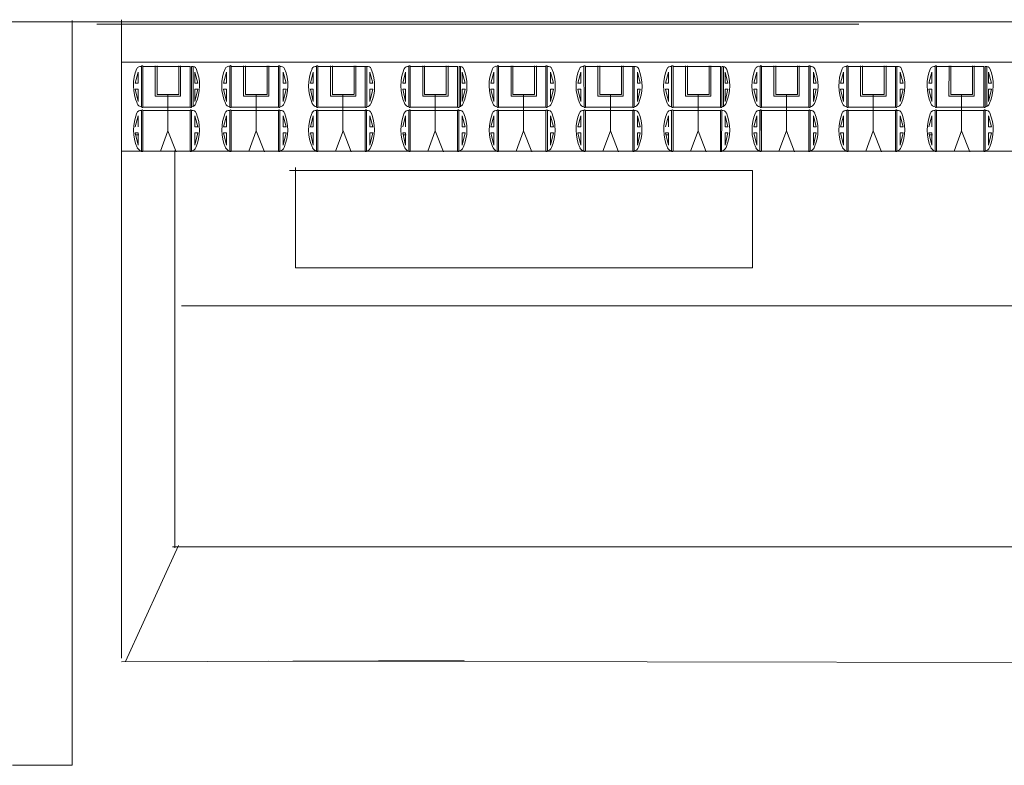
# Model space of a CAD drawing. Extents: x 120 to 1125, y 57 to 926.
# Drawn here: x 350 to 402, y 687 to 727 of the extents above; entities that cross this region are included whole.
import ezdxf

# ---------------------------------------------------------------- set-up
doc = ezdxf.new("R2010")
doc.units = 0
doc.layers.add('1', color=7, linetype='Continuous', lineweight=20)

msp = doc.modelspace()

# ---------------------------------------------------------------- linework, layer by layer
at = {"layer": '1'}
for p, q in [((185.901, 726.577), (1088.562, 726.603)), ((355.334, 724.451), (456.656, 724.451)), ((356.465, 724.235), (356.466, 722.096)), ((356.466, 722.096), (356.466, 724.238)), ((356.466, 722.096), (356.466, 724.235)), ((357.123, 722.673), (357.123, 724.261)), ((357.224, 722.747), (357.224, 724.261)), ((358.366, 722.749), (358.366, 724.261)), ((358.458, 724.261), (358.458, 722.673)), ((358.96, 722.096), (358.959, 724.238)), ((361.116, 722.096), (361.117, 724.238)), ((361.773, 722.673), (361.774, 724.261)), ((361.875, 722.747), (361.875, 724.261)), ((363.016, 722.749), (363.016, 724.261)), ((363.108, 724.261), (363.108, 722.673)), ((363.611, 724.234), (363.61, 722.096)), ((365.689, 724.235), (365.69, 722.096)), ((365.69, 722.096), (365.69, 724.238)), ((365.69, 722.096), (365.69, 724.235)), ((366.347, 722.673), (366.347, 724.261)), ((366.448, 722.747), (366.448, 724.261)), ((367.59, 722.749), (367.59, 724.261)), ((367.682, 724.261), (367.682, 722.673)), ((368.184, 722.096), (368.183, 724.238)), ((370.55, 724.235), (370.551, 722.096)), ((370.551, 722.096), (370.552, 724.238)), ((370.551, 722.096), (370.551, 724.235)), ((371.208, 722.673), (371.209, 724.261)), ((371.31, 722.747), (371.31, 724.261)), ((372.451, 722.749), (372.451, 724.261)), ((372.543, 724.261), (372.543, 722.673)), ((373.045, 722.096), (373.045, 724.238)), ((375.202, 722.096), (375.202, 724.238)), ((375.859, 722.673), (375.859, 724.261)), ((375.961, 722.747), (375.961, 724.261)), ((377.102, 722.749), (377.102, 724.261)), ((377.194, 724.261), (377.194, 722.673)), ((377.697, 724.234), (377.696, 722.096)), ((379.774, 724.235), (379.775, 722.096)), ((379.775, 722.096), (379.776, 724.238)), ((379.775, 722.096), (379.775, 724.235)), ((380.432, 722.673), (380.433, 724.261)), ((380.534, 722.747), (380.534, 724.261)), ((381.675, 722.749), (381.675, 724.261)), ((381.767, 724.261), (381.767, 722.673)), ((382.269, 722.096), (382.269, 724.238)), ((383.587, 724.451), (384.798, 724.451)), ((384.392, 724.235), (384.393, 722.096)), ((384.393, 722.096), (384.394, 724.238)), ((384.393, 722.096), (384.393, 724.235)), ((385.05, 722.673), (385.051, 724.261)), ((385.152, 722.747), (385.152, 724.261)), ((386.293, 722.749), (386.293, 724.261)), ((386.385, 724.261), (386.385, 722.673)), ((386.887, 722.096), (386.887, 724.238)), ((389.044, 722.096), (389.045, 724.238)), ((389.701, 722.673), (389.702, 724.261)), ((389.803, 722.747), (389.803, 724.261)), ((390.944, 722.749), (390.944, 724.261)), ((391.036, 724.261), (391.036, 722.673)), ((391.539, 724.234), (391.538, 722.096)), ((393.616, 724.235), (393.617, 722.096)), ((393.617, 722.096), (393.618, 724.238)), ((393.617, 722.096), (393.617, 724.235)), ((394.275, 722.673), (394.275, 724.261)), ((394.376, 722.747), (394.376, 724.261)), ((395.518, 722.749), (395.518, 724.261)), ((395.61, 724.261), (395.61, 722.673)), ((396.112, 722.096), (396.111, 724.238)), ((398.269, 724.235), (398.27, 722.096)), ((398.27, 722.096), (398.271, 724.238)), ((398.27, 722.096), (398.27, 724.235)), ((398.927, 722.673), (398.928, 724.261)), ((399.029, 722.747), (399.029, 724.261)), ((400.17, 722.749), (400.17, 724.261)), ((400.262, 724.261), (400.262, 722.673)), ((400.764, 722.096), (400.764, 724.238)), ((356.068, 723.347), (356.219, 723.929)), ((356.219, 723.929), (356.219, 723.347)), ((359.206, 723.929), (359.206, 723.347)), ((359.358, 723.347), (359.206, 723.929)), ((360.718, 723.347), (360.87, 723.929)), ((360.87, 723.929), (360.87, 723.347)), ((363.857, 723.929), (363.857, 723.347)), ((364.008, 723.347), (363.857, 723.929)), ((365.292, 723.347), (365.443, 723.929)), ((365.443, 723.929), (365.443, 723.347)), ((368.43, 723.929), (368.43, 723.347)), ((368.582, 723.347), (368.43, 723.929)), ((370.153, 723.347), (370.305, 723.929)), ((370.305, 723.929), (370.305, 723.347)), ((373.443, 723.347), (373.292, 723.929)), ((373.292, 723.929), (373.292, 723.347)), ((374.804, 723.347), (374.955, 723.929)), ((374.955, 723.929), (374.955, 723.347)), ((378.094, 723.347), (377.942, 723.929)), ((377.942, 723.929), (377.942, 723.347)), ((379.377, 723.347), (379.529, 723.929)), ((379.529, 723.929), (379.529, 723.347)), ((382.516, 723.929), (382.516, 723.347)), ((382.667, 723.347), (382.516, 723.929)), ((383.995, 723.347), (384.147, 723.929)), ((384.147, 723.929), (384.147, 723.347)), ((387.285, 723.347), (387.134, 723.929)), ((387.134, 723.929), (387.134, 723.347)), ((388.646, 723.347), (388.798, 723.929)), ((388.798, 723.929), (388.798, 723.347)), ((391.936, 723.347), (391.784, 723.929)), ((391.784, 723.929), (391.784, 723.347)), ((393.219, 723.347), (393.371, 723.929)), ((393.371, 723.929), (393.371, 723.347)), ((396.358, 723.929), (396.358, 723.347)), ((396.51, 723.347), (396.358, 723.929)), ((397.872, 723.347), (398.024, 723.929)), ((398.024, 723.929), (398.024, 723.347)), ((401.162, 723.347), (401.011, 723.929)), ((401.011, 723.929), (401.011, 723.347)), ((356.068, 723.347), (356.219, 723.347)), ((356.068, 723.031), (356.219, 722.39)), ((356.068, 723.031), (356.219, 723.031)), ((356.219, 723.031), (356.219, 722.39)), ((359.206, 723.347), (359.358, 723.347)), ((359.358, 723.031), (359.206, 722.39)), ((359.206, 723.031), (359.206, 722.39)), ((359.206, 723.031), (359.358, 723.031)), ((360.718, 723.347), (360.87, 723.347)), ((360.718, 723.031), (360.87, 722.39)), ((360.718, 723.031), (360.87, 723.031)), ((360.87, 723.031), (360.87, 722.39)), ((363.857, 723.347), (364.008, 723.347)), ((364.008, 723.031), (363.857, 722.39)), ((363.857, 723.031), (363.857, 722.39)), ((363.857, 723.031), (364.008, 723.031)), ((365.292, 723.347), (365.443, 723.347)), ((365.292, 723.031), (365.443, 722.39)), ((365.292, 723.031), (365.443, 723.031)), ((365.443, 723.031), (365.443, 722.39)), ((368.43, 723.347), (368.582, 723.347)), ((368.582, 723.031), (368.43, 722.39)), ((368.43, 723.031), (368.43, 722.39)), ((368.43, 723.031), (368.582, 723.031)), ((370.153, 723.347), (370.305, 723.347)), ((370.153, 723.031), (370.305, 722.39)), ((370.153, 723.031), (370.305, 723.031)), ((370.305, 723.031), (370.305, 722.39)), ((373.292, 723.347), (373.443, 723.347)), ((373.292, 723.031), (373.292, 722.39)), ((373.292, 723.031), (373.443, 723.031)), ((373.443, 723.031), (373.292, 722.39)), ((374.804, 723.347), (374.955, 723.347)), ((374.804, 723.031), (374.955, 722.39)), ((374.804, 723.031), (374.955, 723.031)), ((374.955, 723.031), (374.955, 722.39)), ((377.942, 723.347), (378.094, 723.347)), ((377.942, 723.031), (377.942, 722.39)), ((378.094, 723.031), (377.942, 722.39)), ((377.942, 723.031), (378.094, 723.031)), ((379.377, 723.347), (379.529, 723.347)), ((379.377, 723.031), (379.529, 723.031)), ((379.377, 723.031), (379.529, 722.39)), ((379.529, 723.031), (379.529, 722.39)), ((382.516, 723.347), (382.667, 723.347)), ((382.516, 723.031), (382.667, 723.031)), ((382.667, 723.031), (382.516, 722.39)), ((382.516, 723.031), (382.516, 722.39)), ((383.995, 723.347), (384.147, 723.347)), ((383.995, 723.031), (384.147, 722.39)), ((383.995, 723.031), (384.147, 723.031)), ((384.147, 723.031), (384.147, 722.39)), ((387.134, 723.347), (387.285, 723.347)), ((387.134, 723.031), (387.134, 722.39)), ((387.134, 723.031), (387.285, 723.031)), ((387.285, 723.031), (387.134, 722.39)), ((388.646, 723.347), (388.798, 723.347)), ((388.646, 723.031), (388.798, 722.39)), ((388.646, 723.031), (388.798, 723.031)), ((388.798, 723.031), (388.798, 722.39)), ((391.784, 723.347), (391.936, 723.347)), ((391.784, 723.031), (391.784, 722.39)), ((391.936, 723.031), (391.784, 722.39)), ((391.784, 723.031), (391.936, 723.031)), ((393.219, 723.347), (393.371, 723.347)), ((393.219, 723.031), (393.371, 723.031)), ((393.219, 723.031), (393.371, 722.39)), ((393.371, 723.031), (393.371, 722.39)), ((396.358, 723.347), (396.51, 723.347)), ((396.358, 723.031), (396.51, 723.031)), ((396.51, 723.031), (396.358, 722.39)), ((396.358, 723.031), (396.358, 722.39)), ((397.872, 723.347), (398.024, 723.347)), ((397.872, 723.031), (398.024, 722.39)), ((397.872, 723.031), (398.024, 723.031)), ((398.024, 723.031), (398.024, 722.39)), ((401.011, 723.347), (401.162, 723.347)), ((401.011, 723.031), (401.011, 722.39)), ((401.011, 723.031), (401.162, 723.031)), ((401.162, 723.031), (401.011, 722.39)), ((358.458, 722.673), (357.123, 722.673)), ((357.222, 722.749), (358.363, 722.749)), ((357.783, 722.714), (357.783, 720.822)), ((363.108, 722.673), (361.773, 722.673)), ((361.873, 722.749), (363.014, 722.749)), ((362.433, 722.714), (362.433, 720.822)), ((367.682, 722.673), (366.347, 722.673)), ((366.446, 722.749), (367.587, 722.749)), ((367.007, 722.714), (367.007, 720.822)), ((372.543, 722.673), (371.208, 722.673)), ((371.308, 722.749), (372.449, 722.749)), ((371.868, 722.714), (371.868, 720.822)), ((377.194, 722.673), (375.859, 722.673)), ((375.958, 722.749), (377.1, 722.749)), ((376.519, 722.714), (376.519, 720.822)), ((381.767, 722.673), (380.432, 722.673)), ((380.532, 722.749), (381.673, 722.749)), ((381.092, 722.714), (381.092, 720.822)), ((386.385, 722.673), (385.05, 722.673)), ((385.15, 722.749), (386.291, 722.749)), ((385.711, 722.714), (385.711, 720.822)), ((391.036, 722.673), (389.701, 722.673)), ((389.801, 722.749), (390.942, 722.749)), ((390.361, 722.714), (390.361, 720.822)), ((395.61, 722.673), (394.275, 722.673)), ((394.374, 722.749), (395.515, 722.749)), ((394.935, 722.714), (394.935, 720.822)), ((400.262, 722.673), (398.927, 722.673)), ((399.027, 722.749), (400.168, 722.749)), ((399.588, 722.714), (399.588, 720.822)), ((356.466, 722.096), (358.96, 722.096)), ((356.466, 719.772), (356.466, 721.915)), ((358.96, 719.772), (358.959, 721.915)), ((358.961, 721.911), (358.96, 719.772)), ((358.96, 719.772), (358.96, 721.911)), ((361.115, 721.911), (361.116, 719.772)), ((361.116, 722.096), (363.61, 722.096)), ((361.116, 719.772), (361.117, 721.915)), ((361.116, 719.772), (361.116, 721.911)), ((363.61, 719.772), (363.61, 721.915)), ((363.611, 721.911), (363.61, 719.772)), ((363.61, 719.772), (363.61, 721.911)), ((365.69, 722.096), (368.184, 722.096)), ((365.69, 719.772), (365.69, 721.915)), ((368.184, 719.772), (368.183, 721.915)), ((368.185, 721.911), (368.184, 719.772)), ((368.184, 719.772), (368.184, 721.911)), ((370.551, 722.096), (373.045, 722.096)), ((370.551, 719.772), (370.552, 721.915)), ((373.045, 719.772), (373.045, 721.915)), ((373.046, 721.911), (373.045, 719.772)), ((373.045, 719.772), (373.045, 721.911)), ((375.201, 721.911), (375.202, 719.772)), ((375.202, 722.096), (377.696, 722.096)), ((375.202, 719.772), (375.202, 721.915)), ((375.202, 719.772), (375.202, 721.911)), ((377.696, 719.772), (377.695, 721.915)), ((377.696, 719.772), (377.696, 721.911)), ((377.697, 721.911), (377.696, 719.772)), ((379.775, 722.096), (382.269, 722.096)), ((379.775, 719.772), (379.776, 721.915)), ((382.269, 719.772), (382.269, 721.915)), ((382.269, 719.772), (382.269, 721.911)), ((382.27, 721.911), (382.269, 719.772)), ((384.393, 722.096), (386.887, 722.096)), ((384.393, 719.772), (384.394, 721.915)), ((386.887, 719.772), (386.887, 721.915)), ((386.888, 721.911), (386.887, 719.772)), ((386.887, 719.772), (386.887, 721.911)), ((389.043, 721.911), (389.044, 719.772)), ((389.044, 722.096), (391.538, 722.096)), ((389.044, 719.772), (389.045, 721.915)), ((389.044, 719.772), (389.044, 721.911)), ((391.538, 719.772), (391.537, 721.915)), ((391.538, 719.772), (391.538, 721.911)), ((391.539, 721.911), (391.538, 719.772)), ((393.617, 722.096), (396.112, 722.096)), ((393.617, 719.772), (393.618, 721.915)), ((396.112, 719.772), (396.111, 721.915)), ((396.112, 719.772), (396.112, 721.911)), ((396.112, 721.911), (396.112, 719.772)), ((398.27, 722.096), (400.764, 722.096)), ((398.27, 719.772), (398.271, 721.915)), ((400.764, 719.772), (400.764, 721.915)), ((400.765, 721.911), (400.764, 719.772)), ((400.764, 719.772), (400.764, 721.911)), ((356.068, 721.047), (356.219, 721.628)), ((356.219, 721.628), (356.219, 721.047)), ((359.358, 721.047), (359.206, 721.628)), ((359.206, 721.628), (359.206, 721.047)), ((360.718, 721.047), (360.87, 721.628)), ((360.87, 721.628), (360.87, 721.047)), ((364.008, 721.047), (363.857, 721.628)), ((363.857, 721.628), (363.857, 721.047)), ((365.292, 721.047), (365.443, 721.628)), ((365.443, 721.628), (365.443, 721.047)), ((368.582, 721.047), (368.43, 721.628)), ((368.43, 721.628), (368.43, 721.047)), ((370.153, 721.047), (370.305, 721.628)), ((370.305, 721.628), (370.305, 721.047)), ((373.443, 721.047), (373.292, 721.628)), ((373.292, 721.628), (373.292, 721.047)), ((374.804, 721.047), (374.955, 721.628)), ((374.955, 721.628), (374.955, 721.047)), ((378.094, 721.047), (377.942, 721.628)), ((377.942, 721.628), (377.942, 721.047)), ((379.377, 721.047), (379.529, 721.628)), ((379.529, 721.628), (379.529, 721.047)), ((382.516, 721.628), (382.516, 721.047)), ((382.667, 721.047), (382.516, 721.628)), ((383.995, 721.047), (384.147, 721.628)), ((384.147, 721.628), (384.147, 721.047)), ((387.285, 721.047), (387.134, 721.628)), ((387.134, 721.628), (387.134, 721.047)), ((388.646, 721.047), (388.798, 721.628)), ((388.798, 721.628), (388.798, 721.047)), ((391.936, 721.047), (391.784, 721.628)), ((391.784, 721.628), (391.784, 721.047)), ((393.219, 721.047), (393.371, 721.628)), ((393.371, 721.628), (393.371, 721.047)), ((396.358, 721.628), (396.358, 721.047)), ((396.51, 721.047), (396.358, 721.628)), ((397.872, 721.047), (398.024, 721.628)), ((398.024, 721.628), (398.024, 721.047)), ((401.162, 721.047), (401.011, 721.628)), ((401.011, 721.628), (401.011, 721.047)), ((359.206, 721.047), (359.358, 721.047)), ((360.87, 721.047), (360.718, 721.047)), ((363.857, 721.047), (364.008, 721.047)), ((365.443, 721.047), (365.292, 721.047)), ((368.43, 721.047), (368.582, 721.047)), ((373.292, 721.047), (373.443, 721.047)), ((374.955, 721.047), (374.804, 721.047)), ((377.942, 721.047), (378.094, 721.047)), ((379.529, 721.047), (379.377, 721.047)), ((382.516, 721.047), (382.667, 721.047)), ((387.134, 721.047), (387.285, 721.047)), ((388.798, 721.047), (388.646, 721.047)), ((391.784, 721.047), (391.936, 721.047)), ((393.371, 721.047), (393.219, 721.047)), ((396.358, 721.047), (396.51, 721.047)), ((401.011, 721.047), (401.162, 721.047)), ((356.219, 720.73), (356.068, 720.73)), ((356.068, 720.73), (356.219, 720.089)), ((356.247, 720.629), (356.095, 720.629)), ((356.219, 720.73), (356.219, 720.089)), ((357.391, 719.778), (357.787, 720.839)), ((357.787, 720.839), (358.218, 719.742)), ((359.206, 720.73), (359.206, 720.089)), ((359.358, 720.73), (359.206, 720.089)), ((359.206, 720.73), (359.358, 720.73)), ((360.87, 720.73), (360.718, 720.73)), ((360.718, 720.73), (360.87, 720.089)), ((360.87, 720.73), (360.87, 720.089)), ((362.042, 719.778), (362.437, 720.839)), ((362.437, 720.839), (362.869, 719.742)), ((363.857, 720.73), (363.857, 720.089)), ((364.008, 720.73), (363.857, 720.089)), ((363.857, 720.73), (364.008, 720.73)), ((365.443, 720.73), (365.292, 720.73)), ((365.292, 720.73), (365.443, 720.089)), ((365.443, 720.73), (365.443, 720.089)), ((366.615, 719.778), (367.011, 720.839)), ((367.011, 720.839), (367.442, 719.742)), ((368.43, 720.73), (368.43, 720.089)), ((368.582, 720.73), (368.43, 720.089)), ((368.43, 720.73), (368.582, 720.73)), ((370.153, 720.73), (370.305, 720.089)), ((370.305, 720.73), (370.153, 720.73)), ((370.333, 720.629), (370.181, 720.629)), ((370.305, 720.73), (370.305, 720.089)), ((371.477, 719.778), (371.872, 720.839)), ((371.872, 720.839), (372.304, 719.742)), ((373.292, 720.73), (373.443, 720.73)), ((373.292, 720.73), (373.292, 720.089)), ((373.443, 720.73), (373.292, 720.089)), ((374.804, 720.73), (374.955, 720.089)), ((374.955, 720.73), (374.804, 720.73)), ((374.955, 720.73), (374.955, 720.089)), ((376.128, 719.778), (376.523, 720.839)), ((376.523, 720.839), (376.954, 719.742)), ((377.942, 720.73), (378.094, 720.73)), ((378.094, 720.73), (377.942, 720.089)), ((377.942, 720.73), (377.942, 720.089)), ((379.377, 720.73), (379.529, 720.089)), ((379.529, 720.73), (379.377, 720.73)), ((379.529, 720.73), (379.529, 720.089)), ((380.701, 719.778), (381.096, 720.839)), ((381.096, 720.839), (381.528, 719.742)), ((382.667, 720.73), (382.516, 720.089)), ((382.516, 720.73), (382.667, 720.73)), ((382.516, 720.73), (382.516, 720.089)), ((383.995, 720.73), (384.147, 720.089)), ((384.147, 720.73), (383.995, 720.73)), ((384.175, 720.629), (384.023, 720.629)), ((384.147, 720.73), (384.147, 720.089)), ((385.319, 719.778), (385.715, 720.839)), ((385.715, 720.839), (386.146, 719.742)), ((387.134, 720.73), (387.285, 720.73)), ((387.134, 720.73), (387.134, 720.089)), ((387.285, 720.73), (387.134, 720.089)), ((388.646, 720.73), (388.798, 720.089)), ((388.798, 720.73), (388.646, 720.73)), ((388.798, 720.73), (388.798, 720.089)), ((389.97, 719.778), (390.365, 720.839)), ((390.365, 720.839), (390.797, 719.742)), ((391.784, 720.73), (391.936, 720.73)), ((391.936, 720.73), (391.784, 720.089)), ((391.784, 720.73), (391.784, 720.089)), ((393.219, 720.73), (393.371, 720.089)), ((393.371, 720.73), (393.219, 720.73)), ((393.371, 720.73), (393.371, 720.089)), ((394.543, 719.778), (394.939, 720.839)), ((394.939, 720.839), (395.37, 719.742)), ((396.51, 720.73), (396.358, 720.089)), ((396.358, 720.73), (396.51, 720.73)), ((396.358, 720.73), (396.358, 720.089)), ((397.872, 720.73), (398.024, 720.089)), ((398.024, 720.73), (397.872, 720.73)), ((398.052, 720.629), (397.9, 720.629)), ((398.024, 720.73), (398.024, 720.089)), ((399.196, 719.778), (399.592, 720.839)), ((399.592, 720.839), (400.023, 719.742)), ((401.011, 720.73), (401.162, 720.73)), ((401.011, 720.73), (401.011, 720.089)), ((401.162, 720.73), (401.011, 720.089)), ((575.734, 719.779), (355.334, 719.779)), ((356.466, 719.772), (358.96, 719.772)), ((361.116, 719.772), (363.61, 719.772)), ((365.69, 719.772), (368.184, 719.772)), ((370.551, 719.772), (373.045, 719.772)), ((375.202, 719.772), (377.696, 719.772)), ((379.775, 719.772), (382.269, 719.772)), ((384.393, 719.772), (386.887, 719.772)), ((389.044, 719.772), (391.538, 719.772)), ((393.617, 719.772), (396.112, 719.772)), ((398.27, 719.772), (400.764, 719.772)), ((363.069, 692.923), (575.735, 692.547))]:
    msp.add_line(p, q, dxfattribs=at)
at = {"layer": '1', "transparency": 33554679}
for p, q in [((352.747, 726.645), (352.747, 687.438)), ((355.334, 693.078), (355.334, 726.693)), ((358.158, 698.881), (358.158, 719.806)), ((364.504, 718.908), (364.504, 713.626)), ((388.585, 718.753), (364.193, 718.753)), ((388.585, 713.626), (388.585, 718.753)), ((364.504, 713.626), (388.585, 713.626)), ((358.507, 711.621), (575.551, 711.621)), ((358.336, 699.003), (355.55, 692.9)), ((575.803, 698.942), (358.036, 698.942)), ((355.334, 692.893), (373.392, 692.953)), ((352.747, 687.438), (349.606, 687.438))]:
    msp.add_line(p, q, dxfattribs=at)
at = {"layer": '1', "color": 7, "linetype": 'Continuous'}
msp.add_line((394.178, 726.457), (354.042, 726.457), dxfattribs=at)
at = {"layer": '1', "color": 7, "lineweight": 5}
for p, q in [((356.39, 724.235), (356.393, 722.1)), ((356.468, 724.236), (358.959, 724.235)), ((359.035, 724.236), (359.034, 722.083)), ((359.117, 724.23), (359.116, 722.1)), ((361.049, 724.236), (361.049, 722.092)), ((361.117, 724.235), (363.611, 724.234)), ((363.684, 724.234), (363.684, 722.092)), ((365.615, 724.237), (365.617, 722.092)), ((365.688, 724.235), (368.257, 724.236)), ((368.257, 724.236), (368.256, 722.098)), ((370.476, 724.235), (370.478, 722.1)), ((370.554, 724.236), (373.045, 724.235)), ((373.121, 724.236), (373.12, 722.083)), ((373.203, 724.23), (373.202, 722.1)), ((375.135, 724.236), (375.135, 722.092)), ((375.203, 724.235), (377.697, 724.234)), ((377.77, 724.234), (377.77, 722.092)), ((379.7, 724.237), (379.703, 722.092)), ((379.774, 724.235), (382.343, 724.236)), ((382.343, 724.236), (382.342, 722.098)), ((384.318, 724.235), (384.32, 722.1)), ((384.396, 724.236), (386.887, 724.235)), ((386.963, 724.236), (386.962, 722.083)), ((387.045, 724.23), (387.044, 722.1)), ((388.977, 724.236), (388.977, 722.092)), ((389.045, 724.235), (391.539, 724.234)), ((391.612, 724.234), (391.612, 722.092)), ((393.543, 724.237), (393.545, 722.092)), ((393.616, 724.235), (396.185, 724.236)), ((396.185, 724.236), (396.184, 722.098)), ((398.195, 724.235), (398.197, 722.1)), ((398.273, 724.236), (400.764, 724.235)), ((400.84, 724.236), (400.839, 722.083)), ((400.922, 724.23), (400.921, 722.1)), ((356.391, 721.912), (356.39, 719.767)), ((356.466, 721.913), (358.964, 721.916)), ((359.028, 721.92), (359.025, 719.753)), ((361.04, 721.916), (361.041, 719.785)), ((361.112, 721.911), (363.611, 721.912)), ((363.69, 721.91), (363.689, 719.776)), ((365.614, 721.914), (365.614, 719.783)), ((365.69, 721.913), (368.267, 721.911)), ((368.254, 721.936), (368.253, 719.775)), ((370.476, 721.912), (370.476, 719.767)), ((370.552, 721.913), (373.05, 721.916)), ((373.114, 721.92), (373.11, 719.753)), ((375.126, 721.916), (375.127, 719.785)), ((375.198, 721.911), (377.697, 721.912)), ((377.775, 721.91), (377.774, 719.776)), ((379.699, 721.914), (379.7, 719.783)), ((379.776, 721.913), (382.353, 721.911)), ((382.339, 721.936), (382.338, 719.775)), ((384.319, 721.912), (384.318, 719.767)), ((384.394, 721.913), (386.892, 721.916)), ((386.956, 721.92), (386.952, 719.753)), ((388.968, 721.916), (388.969, 719.785)), ((389.04, 721.911), (391.539, 721.912)), ((391.618, 721.91), (391.617, 719.776)), ((393.542, 721.914), (393.542, 719.783)), ((393.618, 721.913), (396.195, 721.911)), ((396.182, 721.936), (396.181, 719.775)), ((398.196, 721.912), (398.195, 719.767)), ((398.271, 721.913), (400.769, 721.916)), ((400.833, 721.92), (400.829, 719.753))]:
    msp.add_line(p, q, dxfattribs=at)
for centre, radius, start, end in [((358.294, 723.226), 2.324, 157.428, 203.6128), ((357.128, 723.226), 2.324, 336.3872, 22.572), ((362.944, 723.221), 2.324, 157.428, 203.6128), ((361.782, 723.217), 2.324, 336.3872, 22.572), ((367.522, 723.217), 2.324, 157.428, 203.6128), ((366.352, 723.198), 2.324, 336.3872, 22.572), ((372.379, 723.226), 2.324, 157.428, 203.6128), ((371.214, 723.226), 2.324, 336.3872, 22.572), ((377.03, 723.221), 2.324, 157.428, 203.6128), ((375.868, 723.217), 2.324, 336.3872, 22.572), ((381.608, 723.217), 2.324, 157.428, 203.6128), ((380.438, 723.198), 2.324, 336.3872, 22.572), ((386.221, 723.226), 2.324, 157.428, 203.6128), ((385.056, 723.226), 2.324, 336.3872, 22.572), ((390.872, 723.221), 2.324, 157.428, 203.6128), ((389.71, 723.217), 2.324, 336.3872, 22.572), ((395.45, 723.217), 2.324, 157.428, 203.6128), ((394.28, 723.198), 2.324, 336.3872, 22.572), ((400.098, 723.226), 2.324, 157.428, 203.6128), ((398.933, 723.226), 2.324, 336.3872, 22.572), ((358.3, 720.891), 2.324, 157.428, 203.6128), ((357.127, 720.897), 2.324, 336.3872, 22.572), ((362.95, 720.891), 2.324, 157.428, 203.6128), ((361.774, 720.897), 2.324, 336.3872, 22.572), ((367.524, 720.891), 2.324, 157.428, 203.6128), ((366.262, 720.905), 2.405, 337.3318, 22.1768), ((372.385, 720.891), 2.324, 157.428, 203.6128), ((371.213, 720.897), 2.324, 336.3872, 22.572), ((377.036, 720.891), 2.324, 157.428, 203.6128), ((375.86, 720.897), 2.324, 336.3872, 22.572), ((381.609, 720.891), 2.324, 157.428, 203.6128), ((380.348, 720.905), 2.405, 337.3318, 22.1768), ((386.227, 720.891), 2.324, 157.428, 203.6128), ((385.055, 720.897), 2.324, 336.3872, 22.572), ((390.878, 720.891), 2.324, 157.428, 203.6128), ((389.702, 720.897), 2.324, 336.3872, 22.572), ((395.451, 720.891), 2.324, 157.428, 203.6128), ((394.19, 720.905), 2.405, 337.3318, 22.1768), ((400.104, 720.891), 2.324, 157.428, 203.6128), ((398.932, 720.897), 2.324, 336.3872, 22.572)]:
    msp.add_arc(centre, radius, start, end, dxfattribs=at)
at = {"layer": '1'}
for centre, radius, start, end in [((356.351, 724.022), 0.218, 79.2975, 157.8927), ((356.429, 724.233), 0.0395, 15.3337, 171.819), ((359.074, 724.022), 0.218, 22.1073, 100.7025), ((361.005, 724.019), 0.221, 78.3837, 157.5849), ((361.083, 724.239), 0.0338, 356.721, 185.0217), ((363.648, 724.236), 0.0366, 357.4696, 182.5697), ((363.724, 724.022), 0.218, 22.1073, 100.7025), ((365.575, 724.022), 0.218, 79.2975, 157.8927), ((365.651, 724.235), 0.0376, 0.2728, 174.2822), ((368.298, 724.022), 0.218, 22.1073, 100.7025), ((370.437, 724.022), 0.218, 79.2975, 157.8927), ((370.514, 724.233), 0.0395, 15.3337, 171.819), ((373.159, 724.022), 0.218, 22.1073, 100.7025), ((375.09, 724.019), 0.221, 78.3837, 157.5849), ((375.168, 724.239), 0.0338, 356.721, 185.0217), ((377.733, 724.236), 0.0366, 357.4696, 182.5697), ((377.81, 724.022), 0.218, 22.1073, 100.7025), ((379.661, 724.022), 0.218, 79.2975, 157.8927), ((379.737, 724.235), 0.0376, 0.2728, 174.2822), ((382.383, 724.022), 0.218, 22.1073, 100.7025), ((384.279, 724.022), 0.218, 79.2975, 157.8927), ((384.356, 724.233), 0.0395, 15.3337, 171.819), ((387.002, 724.022), 0.218, 22.1073, 100.7025), ((388.932, 724.019), 0.221, 78.3837, 157.5849), ((389.011, 724.239), 0.0338, 356.721, 185.0217), ((391.575, 724.236), 0.0366, 357.4696, 182.5697), ((391.652, 724.022), 0.218, 22.1073, 100.7025), ((393.503, 724.022), 0.218, 79.2975, 157.8927), ((393.579, 724.235), 0.0376, 0.2728, 174.2822), ((396.226, 724.022), 0.218, 22.1073, 100.7025), ((398.156, 724.022), 0.218, 79.2975, 157.8927), ((398.233, 724.233), 0.0395, 15.3337, 171.819), ((400.879, 724.022), 0.218, 22.1073, 100.7025), ((356.351, 721.698), 0.218, 79.2975, 157.8927), ((356.477, 722.437), 0.348, 206.6779, 255.8845), ((356.429, 721.911), 0.0378, 3.036, 178.9126), ((356.429, 722.106), 0.0375, 190.8405, 344.134), ((358.997, 721.909), 0.0395, 15.3337, 171.819), ((358.998, 722.106), 0.0375, 190.8405, 344.134), ((358.948, 722.437), 0.348, 284.1155, 333.3221), ((359.074, 721.698), 0.218, 22.1073, 100.7025), ((361.002, 721.698), 0.218, 79.2975, 157.8927), ((361.128, 722.437), 0.348, 206.6779, 255.8845), ((361.079, 721.909), 0.0395, 15.3337, 171.819), ((361.08, 722.106), 0.0375, 190.8405, 344.134), ((363.648, 722.106), 0.0375, 190.8405, 344.134), ((363.651, 721.909), 0.0393, 1.5349, 176.5602), ((363.598, 722.437), 0.348, 284.1155, 333.3221), ((363.729, 721.702), 0.212, 21.5841, 100.5548), ((365.575, 721.698), 0.218, 79.2975, 157.8927), ((365.701, 722.437), 0.348, 206.6779, 255.8845), ((365.652, 721.906), 0.0389, 10.8961, 172.5799), ((365.654, 722.106), 0.0375, 190.8405, 344.134), ((368.221, 721.909), 0.0395, 15.3337, 171.819), ((368.222, 722.106), 0.0375, 190.8405, 344.134), ((368.172, 722.437), 0.348, 284.1155, 333.3221), ((368.298, 721.698), 0.218, 22.1073, 100.7025), ((370.437, 721.698), 0.218, 79.2975, 157.8927), ((370.563, 722.437), 0.348, 206.6779, 255.8845), ((370.514, 721.911), 0.0378, 3.036, 178.9126), ((370.515, 722.106), 0.0375, 190.8405, 344.134), ((373.082, 721.909), 0.0395, 15.3337, 171.819), ((373.083, 722.106), 0.0375, 190.8405, 344.134), ((373.033, 722.437), 0.348, 284.1155, 333.3221), ((373.159, 721.698), 0.218, 22.1073, 100.7025), ((375.088, 721.698), 0.218, 79.2975, 157.8927), ((375.214, 722.437), 0.348, 206.6779, 255.8845), ((375.165, 721.909), 0.0395, 15.3337, 171.819), ((375.166, 722.106), 0.0375, 190.8405, 344.134), ((377.734, 722.106), 0.0375, 190.8405, 344.134), ((377.736, 721.909), 0.0393, 1.5349, 176.5602), ((377.684, 722.437), 0.348, 284.1155, 333.3221), ((377.814, 721.702), 0.212, 21.5841, 100.5548), ((379.661, 721.698), 0.218, 79.2975, 157.8927), ((379.787, 722.437), 0.348, 206.6779, 255.8845), ((379.738, 721.906), 0.0389, 10.8961, 172.5799), ((379.739, 722.106), 0.0375, 190.8405, 344.134), ((382.306, 721.909), 0.0395, 15.3337, 171.819), ((382.307, 722.106), 0.0375, 190.8405, 344.134), ((382.257, 722.437), 0.348, 284.1155, 333.3221), ((382.383, 721.698), 0.218, 22.1073, 100.7025), ((384.279, 721.698), 0.218, 79.2975, 157.8927), ((384.405, 722.437), 0.348, 206.6779, 255.8845), ((384.356, 721.911), 0.0378, 3.036, 178.9126), ((384.357, 722.106), 0.0375, 190.8405, 344.134), ((386.924, 721.909), 0.0395, 15.3337, 171.819), ((386.925, 722.106), 0.0375, 190.8405, 344.134), ((386.876, 722.437), 0.348, 284.1155, 333.3221), ((387.002, 721.698), 0.218, 22.1073, 100.7025), ((388.93, 721.698), 0.218, 79.2975, 157.8927), ((389.056, 722.437), 0.348, 206.6779, 255.8845), ((389.007, 721.909), 0.0395, 15.3337, 171.819), ((389.008, 722.106), 0.0375, 190.8405, 344.134), ((391.576, 722.106), 0.0375, 190.8405, 344.134), ((391.578, 721.909), 0.0393, 1.5349, 176.5602), ((391.526, 722.437), 0.348, 284.1155, 333.3221), ((391.657, 721.702), 0.212, 21.5841, 100.5548), ((393.503, 721.698), 0.218, 79.2975, 157.8927), ((393.629, 722.437), 0.348, 206.6779, 255.8845), ((393.58, 721.906), 0.0389, 10.8961, 172.5799), ((393.581, 722.106), 0.0375, 190.8405, 344.134), ((396.149, 721.909), 0.0395, 15.3337, 171.819), ((396.149, 722.106), 0.0375, 190.8405, 344.134), ((396.1, 722.437), 0.348, 284.1155, 333.3221), ((396.226, 721.698), 0.218, 22.1073, 100.7025), ((398.156, 721.698), 0.218, 79.2975, 157.8927), ((398.282, 722.437), 0.348, 206.6779, 255.8845), ((398.233, 721.911), 0.0378, 3.036, 178.9126), ((398.234, 722.106), 0.0375, 190.8405, 344.134), ((400.801, 721.909), 0.0395, 15.3337, 171.819), ((400.802, 722.106), 0.0375, 190.8405, 344.134), ((400.753, 722.437), 0.348, 284.1155, 333.3221), ((400.879, 721.698), 0.218, 22.1073, 100.7025), ((356.485, 720.106), 0.348, 206.6779, 255.8845), ((358.948, 720.113), 0.348, 284.1155, 333.3221), ((361.135, 720.106), 0.348, 206.6779, 255.8845), ((363.598, 720.113), 0.348, 284.1155, 333.3221), ((365.709, 720.106), 0.348, 206.6779, 255.8845), ((368.19, 720.076), 0.307, 281.4254, 341.3562), ((370.57, 720.106), 0.348, 206.6779, 255.8845), ((373.033, 720.113), 0.348, 284.1155, 333.3221), ((375.221, 720.106), 0.348, 206.6779, 255.8845), ((377.684, 720.113), 0.348, 284.1155, 333.3221), ((379.794, 720.106), 0.348, 206.6779, 255.8845), ((382.276, 720.076), 0.307, 281.4254, 341.3562), ((384.413, 720.106), 0.348, 206.6779, 255.8845), ((386.876, 720.113), 0.348, 284.1155, 333.3221), ((389.063, 720.106), 0.348, 206.6779, 255.8845), ((391.526, 720.113), 0.348, 284.1155, 333.3221), ((393.637, 720.106), 0.348, 206.6779, 255.8845), ((396.118, 720.076), 0.307, 281.4254, 341.3562), ((398.29, 720.106), 0.348, 206.6779, 255.8845), ((400.753, 720.113), 0.348, 284.1155, 333.3221), ((356.423, 719.784), 0.0375, 190.8405, 344.134), ((358.991, 719.784), 0.0375, 190.8405, 344.134), ((361.074, 719.784), 0.0375, 190.8405, 344.134), ((363.642, 719.784), 0.0375, 190.8405, 344.134), ((365.647, 719.784), 0.0375, 190.8405, 344.134), ((368.218, 719.781), 0.0352, 194.3712, 350.4196), ((370.509, 719.784), 0.0375, 190.8405, 344.134), ((373.077, 719.784), 0.0375, 190.8405, 344.134), ((375.16, 719.784), 0.0375, 190.8405, 344.134), ((377.728, 719.784), 0.0375, 190.8405, 344.134), ((379.733, 719.784), 0.0375, 190.8405, 344.134), ((382.304, 719.781), 0.0352, 194.3712, 350.4196), ((384.351, 719.784), 0.0375, 190.8405, 344.134), ((386.919, 719.784), 0.0375, 190.8405, 344.134), ((389.002, 719.784), 0.0375, 190.8405, 344.134), ((391.57, 719.784), 0.0375, 190.8405, 344.134), ((393.575, 719.784), 0.0375, 190.8405, 344.134), ((396.146, 719.781), 0.0352, 194.3712, 350.4196), ((398.228, 719.784), 0.0375, 190.8405, 344.134), ((400.796, 719.784), 0.0375, 190.8405, 344.134)]:
    msp.add_arc(centre, radius, start, end, dxfattribs=at)

doc.saveas('drawing.dxf')
